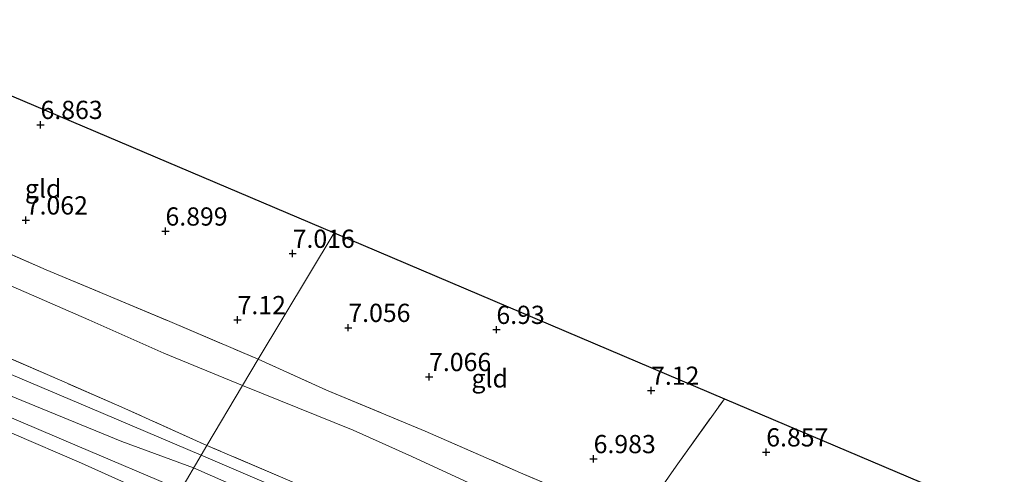
# Model space of a CAD drawing. Units: metres. Extents: x 169998 to 180002, y 424998 to 431251.
# Drawn here: x 172664 to 172799, y 426133 to 426195 of the extents above; entities that cross this region are included whole.
import ezdxf
from ezdxf.enums import TextEntityAlignment as Align

# ---------------------------------------------------------------- set-up
doc = ezdxf.new("R2010")
doc.units = ezdxf.units.M
doc.linetypes.add('IE-TERREINAFSCHEIDING', pattern=[10, 8, -2])
doc.layers.get('0').update_dxf_attribs({"lineweight": 25})
for name, color, linetype, lineweight in [('B-ME-GW-HOOGTEPUNT-S-B1', 10, 'Continuous', 25), ('B-ME-GW-KRUINLIJN-L-B1', 93, 'Continuous', 18), ('B-ME-GW-TEENLIJN-L-B1', 93, 'Continuous', 18), ('B-ME-IE-GRASLAND-GV-B6', 93, 'Continuous', 18), ('B-ME-IE-GRONDWERKLIJN-GROND_INGERICHT-GV-B6', 253, 'Continuous', 18), ('B-ME-IE-HULPGEOMETRIE-L-B1', 53, 'Continuous', 18), ('B-ME-IE-TERREINAFSCHEIDING-RASTERHEKWERK-L-B1', 8, 'IE-TERREINAFSCHEIDING', 18), ('B-ME-KG-KADASTRAAL-OPNAMEDTMGRENS-L-B1', 10, 'Continuous', 25), ('B-ME-VH-VERH_SOORT-BITUMEN-GV-B6', 8, 'IE-TERREINAFSCHEIDING-NATUURLIJK-HOUTWAL', 18)]:
    doc.layers.add(name, color=color, linetype=linetype, lineweight=lineweight)
doc.styles.add('NLCS-ISO', font='NLCS-ISO.TTF')
doc.linetypes.add('IE-TERREINAFSCHEIDING-NATUURLIJK-HOUTWAL', pattern='A,7,-1.5,[67,NLCS.SHX,S=0.75,R=45,X=0,Y=0],-1.5,7,-1.5,[70,NLCS.SHX,S=0.75,R=0,X=0,Y=0],-1.5', length=20)

# ---------------------------------------------------------------- blocks, each defined once
blk = doc.blocks.new('hoogtepunt')
for p, q in [((-0.5, 0), (0.5, 0)), ((0, 0.5), (0, -0.5))]:
    blk.add_line(p, q)

msp = doc.modelspace()

# ---------------------------------------------------------------- linework, layer by layer
at = {"layer": 'B-ME-GW-KRUINLIJN-L-B1'}
for points in [[(172687.401, 426133.549, 10.907), (172677.546, 426137.168, 10.871), (172662.062, 426143.509, 10.871)], [(172684.414, 426128.604, 10.744), (172672.025, 426134.193, 10.82), (172662.474, 426138.331, 10.88)], [(172899.667, 426021.209, 10.92), (172886.923, 426031.767, 10.997), (172872.161, 426042.958, 11.014), (172858.772, 426052.075, 11.037), (172845.716, 426060.53, 11.006), (172836.917, 426065.818, 11.022), (172826.052, 426071.637, 10.986), (172812.504, 426078.707, 10.966), (172798.02, 426085.608, 10.938), (172782.4, 426092.667, 10.938), (172767.971, 426098.865, 10.93), (172751.593, 426105.784, 10.934), (172734.707, 426113.116, 10.942), (172722.297, 426118.304, 10.942), (172710.85, 426123.354, 10.926), (172697.504, 426129.11, 10.886), (172687.401, 426133.549, 10.907)]]:
    msp.add_polyline3d(points, dxfattribs=at)
at = {"layer": 'B-ME-GW-TEENLIJN-L-B1'}
for points in [[(172694.1, 426144.842, 7.699), (172683.314, 426149.281, 7.691), (172673.029, 426153.84, 7.615), (172659.024, 426159.961, 7.554), (172649.054, 426164.508, 7.554), (172638.057, 426169.283, 7.558), (172628.916, 426173.06, 7.716), (172625.265, 426174.447, 7.849), (172623.687, 426175.034, 7.853)], [(172844.794, 426065.412, 10.964), (172844.643, 426066.582, 10.493), (172843.409, 426069.686, 9.83), (172841.757, 426073.223, 8.995), (172840.005, 426076.499, 8.261), (172838.4, 426079.065, 7.725), (172835.201, 426081.516, 7.606), (172831.049, 426083.767, 7.578), (172823.746, 426087.595, 7.594), (172814.859, 426091.692, 7.749), (172807.197, 426095.095, 7.705), (172798.721, 426098.678, 7.749), (172790.86, 426102.41, 7.757), (172782.044, 426106.34, 7.725), (172771.782, 426111.191, 7.705), (172761.852, 426115.263, 7.682), (172751.819, 426119.735, 7.69), (172745.687, 426122.432, 7.69), (172739.797, 426125.14, 7.678), (172732.522, 426128.389, 7.606), (172725.17, 426131.479, 7.522), (172717.326, 426135.098, 7.486), (172709.294, 426138.727, 7.53), (172694.1, 426144.842, 7.699)]]:
    msp.add_polyline3d(points, dxfattribs=at)
at = {"layer": 'B-ME-IE-GRASLAND-GV-B6'}
for points in [[(172696.233, 426148.439, 7.396), (172694.1, 426144.842, 7.699), (172683.314, 426149.281, 7.691), (172673.029, 426153.84, 7.615), (172659.024, 426159.961, 7.554), (172649.054, 426164.508, 7.554), (172638.057, 426169.283, 7.558), (172628.916, 426173.06, 7.716), (172625.265, 426174.447, 7.849), (172623.687, 426175.034, 7.853), (172626.251, 426178.948, 7.489), (172639.534, 426172.935, 7.457), (172653.335, 426166.819, 7.441), (172667.157, 426160.728, 7.409), (172683.805, 426153.748, 7.445), (172696.233, 426148.439, 7.396)], [(172659.024, 426159.961, 7.554), (172673.029, 426153.84, 7.615), (172683.314, 426149.281, 7.691), (172694.1, 426144.842, 7.699), (172689.233, 426136.638, 10.964), (172677.535, 426141.888, 10.903), (172669.018, 426145.615, 10.895), (172652.118, 426152.946, 10.964)], [(172652.118, 426152.946, 10.964), (172669.018, 426145.615, 10.895), (172677.535, 426141.888, 10.903), (172689.233, 426136.638, 10.964)], [(172798.721, 426098.678, 7.749), (172790.86, 426102.41, 7.757), (172782.044, 426106.34, 7.725), (172771.782, 426111.191, 7.705), (172761.852, 426115.263, 7.682), (172751.819, 426119.735, 7.69), (172745.687, 426122.432, 7.69), (172739.797, 426125.14, 7.678), (172732.522, 426128.389, 7.606), (172725.17, 426131.479, 7.522), (172717.326, 426135.098, 7.486), (172709.294, 426138.727, 7.53), (172694.1, 426144.842, 7.699), (172696.233, 426148.439, 7.396), (172705.623, 426144.199, 7.362), (172719.141, 426138.595, 7.362), (172732.217, 426132.88, 7.37), (172740.389, 426129.395, 7.386), (172748.512, 426125.915, 7.454), (172757.94, 426122.193, 7.446), (172768.7, 426117.473, 7.45), (172779.525, 426112.669, 7.45), (172790.243, 426108.052, 7.454), (172801.397, 426102.82, 7.502)], [(172689.233, 426136.638, 10.964), (172688.44, 426135.301, 10.806), (172673.167, 426141.797, 10.899), (172662.401, 426146.355, 10.891)], [(172700.271, 426131.921, 10.868), (172689.233, 426136.638, 10.964), (172694.1, 426144.842, 7.699), (172709.294, 426138.727, 7.53), (172717.326, 426135.098, 7.486), (172725.17, 426131.479, 7.522)], [(172660.915, 426141.064, 11.105), (172671.409, 426136.582, 11.105), (172685.656, 426130.523, 10.945)], [(172662.474, 426138.331, 10.88), (172672.025, 426134.193, 10.82), (172684.414, 426128.604, 10.744)], [(172685.656, 426130.523, 10.945), (172684.414, 426128.604, 10.744), (172672.025, 426134.193, 10.82), (172662.474, 426138.331, 10.88)], [(172803.698, 426084.991, 10.964), (172794.106, 426089.377, 10.904), (172786.215, 426092.961, 10.896), (172778.118, 426096.625, 10.828), (172768.798, 426100.659, 10.84), (172758.233, 426105.265, 10.87), (172748.489, 426109.536, 10.904), (172738.787, 426113.634, 10.888), (172727.691, 426118.372, 10.974), (172713.71, 426124.453, 10.804), (172699.619, 426130.465, 10.804), (172688.44, 426135.301, 10.806), (172689.233, 426136.638, 10.964), (172700.271, 426131.921, 10.868), (172712.133, 426126.819, 10.848), (172724.139, 426121.6, 10.852), (172736.264, 426116.421, 10.876), (172746.663, 426111.967, 10.876), (172755.278, 426108.357, 10.876), (172766.744, 426103.407, 10.816), (172778.228, 426098.543, 10.816), (172786.846, 426094.951, 10.879), (172794.762, 426091.267, 10.892), (172804.116, 426086.879, 11.002)]]:
    msp.add_polyline3d(points, dxfattribs=at)
at = {"layer": 'B-ME-IE-GRONDWERKLIJN-GROND_INGERICHT-GV-B6'}
for points in [[(172706.697, 426165.784, 7), (172696.233, 426148.439, 7.396), (172683.805, 426153.748, 7.445), (172667.157, 426160.728, 7.409), (172653.335, 426166.819, 7.441), (172639.534, 426172.935, 7.457), (172626.251, 426178.948, 7.489), (172629.091, 426182.714, 7.263), (172633.876, 426188.968, 7.102), (172637.825, 426195.04, 7.138), (172706.697, 426165.784, 7)], [(172696.233, 426148.439, 7.396), (172706.697, 426165.784, 7), (172760.198, 426143.038, 6.975), (172753.601, 426133.795, 6.975), (172751.464, 426130.756, 6.975), (172748.512, 426125.915, 7.454), (172740.389, 426129.395, 7.386), (172732.217, 426132.88, 7.37), (172719.141, 426138.595, 7.362), (172705.623, 426144.199, 7.362), (172696.233, 426148.439, 7.396)], [(172872.264, 426070.731, 6.943), (172871.11, 426069.526, 6.983), (172869.318, 426070.473, 6.999), (172859.964, 426075.819, 7.126), (172851.768, 426080.83, 7.126), (172843.359, 426085.873, 7.075), (172839.869, 426087.719, 7.095), (172836.852, 426088.836, 7.106), (172825.582, 426092.541, 7.29), (172817.318, 426095.622, 7.422), (172809.329, 426099.081, 7.45), (172801.397, 426102.82, 7.502), (172790.243, 426108.052, 7.454), (172779.525, 426112.669, 7.45), (172768.7, 426117.473, 7.45), (172757.94, 426122.193, 7.446), (172748.512, 426125.915, 7.454), (172751.464, 426130.756, 6.975), (172753.601, 426133.795, 6.975), (172760.198, 426143.038, 6.975), (172807.274, 426123.019, 7.188), (172872.264, 426070.731, 6.943)]]:
    msp.add_polyline3d(points, dxfattribs=at)
at = {"layer": 'B-ME-IE-HULPGEOMETRIE-L-B1'}
msp.add_polyline3d([(172706.697, 426165.784, 7), (172696.233, 426148.439, 7.396), (172694.1, 426144.842, 7.699), (172689.233, 426136.638, 10.964), (172688.44, 426135.301, 10.806), (172685.656, 426130.523, 10.945), (172684.414, 426128.604, 10.744), (172680.114, 426121.416, 7.967), (172677.365, 426116.618, 7.495), (172675.774, 426113.884, 7.413), (172675.043, 426112.629, 7.327), (172650.829, 426071.83, 5.12), (172636.988, 426048.508, 5.12), (172635.904, 426046.682, 5.12), (172634.846, 426044.899, 5.12), (172624.171, 426026.857, 5.12), (172609.528, 426002.241, 5.12), (172596.636, 425980.517, 5.12), (172517.079, 425846.382, 5.12), (172465.47, 425759.389, 6.682)], dxfattribs=at)
at = {"layer": 'B-ME-IE-TERREINAFSCHEIDING-RASTERHEKWERK-L-B1'}
for points in [[(172626.251, 426178.948, 7.489), (172639.534, 426172.935, 7.457), (172653.335, 426166.819, 7.441), (172667.157, 426160.728, 7.409), (172683.805, 426153.748, 7.445), (172696.233, 426148.439, 7.396)], [(172844.794, 426065.412, 10.964), (172840.603, 426067.778, 10.964), (172835.148, 426070.859, 10.948), (172829.498, 426073.835, 10.948), (172821.148, 426078.288, 10.948), (172812.676, 426082.457, 10.96), (172804.116, 426086.879, 11.002), (172794.762, 426091.267, 10.892), (172786.846, 426094.951, 10.879), (172778.228, 426098.543, 10.816), (172766.744, 426103.407, 10.816), (172755.278, 426108.357, 10.876), (172746.663, 426111.967, 10.876), (172736.264, 426116.421, 10.876), (172724.139, 426121.6, 10.852), (172712.133, 426126.819, 10.848), (172700.271, 426131.921, 10.868), (172689.233, 426136.638, 10.964), (172677.535, 426141.888, 10.903), (172669.018, 426145.615, 10.895), (172652.118, 426152.946, 10.964)], [(172696.233, 426148.439, 7.396), (172705.623, 426144.199, 7.362), (172719.141, 426138.595, 7.362), (172732.217, 426132.88, 7.37), (172740.389, 426129.395, 7.386), (172748.512, 426125.915, 7.454), (172751.464, 426130.756, 6.975), (172753.601, 426133.795, 6.975), (172760.198, 426143.038, 6.975)]]:
    msp.add_polyline3d(points, dxfattribs=at)
at = {"layer": 'B-ME-KG-KADASTRAAL-OPNAMEDTMGRENS-L-B1'}
msp.add_polyline3d([(172637.825, 426195.04, 7.138), (172706.697, 426165.784, 7), (172760.198, 426143.038, 6.975), (172807.274, 426123.019, 7.188), (172872.264, 426070.731, 6.943), (172873.78, 426069.512, 7.646), (172888.064, 426058.138, 8.035), (172903.455, 426045.678, 7.717), (172903.533, 426045.615, 7.717), (172910.428, 426040.229, 7.008), (172923.74, 426029.316, 6.675), (172927.699, 426026.132, 9.826), (172929.26, 426024.876, 10.058), (172933.039, 426021.835, 10.01), (172934.28, 426020.837, 10.01), (172938.978, 426017.057, 6.871), (172985.42, 425979.692, 6.872), (173014.352, 425962.905, 6.648), (173140.43, 425889.535, 6.648)], dxfattribs=at)
at = {"layer": 'B-ME-VH-VERH_SOORT-BITUMEN-GV-B6'}
for points in [[(172662.401, 426146.355, 10.891), (172673.167, 426141.797, 10.899), (172688.44, 426135.301, 10.806), (172685.656, 426130.523, 10.945), (172671.409, 426136.582, 11.105), (172660.915, 426141.064, 11.105)], [(172685.656, 426130.523, 10.945), (172688.44, 426135.301, 10.806), (172699.619, 426130.465, 10.804)]]:
    msp.add_polyline3d(points, dxfattribs=at)

# ---------------------------------------------------------------- block references
at = {"layer": 'B-ME-GW-HOOGTEPUNT-S-B1', "rotation": 90}
for p in [(172666.407, 426180.631, 6.863), (172666.407, 426180.631, 6.863), (172664.381, 426167.526, 7.062), (172664.381, 426167.526, 7.062), (172683.545, 426166.007, 6.899), (172683.545, 426166.007, 6.899), (172700.984, 426162.951, 7.016), (172700.984, 426162.951, 7.016), (172693.433, 426153.846, 7.12), (172693.433, 426153.846, 7.12), (172708.621, 426152.782, 7.056), (172708.621, 426152.782, 7.056), (172728.931, 426152.512, 6.93), (172728.931, 426152.512, 6.93), (172719.696, 426146.039, 7.066), (172719.696, 426146.039, 7.066), (172750.143, 426144.164, 7.12), (172750.143, 426144.164, 7.12), (172765.938, 426135.702, 6.857), (172765.938, 426135.702, 6.857), (172742.266, 426134.779, 6.983), (172742.266, 426134.779, 6.983)]:
    msp.add_blockref('hoogtepunt', p, dxfattribs=at)

# ---------------------------------------------------------------- texts
at = {"layer": 'B-ME-GW-HOOGTEPUNT-S-B1', "ltscale": 0.2, "style": 'NLCS-ISO'}
for s, p in [('6.863', (172666.407, 426180.631, 6.863)), ('6.863', (172666.407, 426180.631, 6.863)), ('7.062', (172664.381, 426167.526, 7.062)), ('7.062', (172664.381, 426167.526, 7.062)), ('6.899', (172683.545, 426166.007, 6.899)), ('6.899', (172683.545, 426166.007, 6.899)), ('7.016', (172700.984, 426162.951, 7.016)), ('7.016', (172700.984, 426162.951, 7.016)), ('7.12', (172693.433, 426153.846, 7.12)), ('7.12', (172693.433, 426153.846, 7.12)), ('7.056', (172708.621, 426152.782, 7.056)), ('7.056', (172708.621, 426152.782, 7.056)), ('6.93', (172728.931, 426152.512, 6.93)), ('6.93', (172728.931, 426152.512, 6.93)), ('7.066', (172719.696, 426146.039, 7.066)), ('7.066', (172719.696, 426146.039, 7.066)), ('7.12', (172750.143, 426144.164, 7.12)), ('7.12', (172750.143, 426144.164, 7.12)), ('6.857', (172765.938, 426135.702, 6.857)), ('6.857', (172765.938, 426135.702, 6.857)), ('6.983', (172742.266, 426134.779, 6.983)), ('6.983', (172742.266, 426134.779, 6.983))]:
    msp.add_text(s, height=2.5, dxfattribs=at).set_placement(p, align=Align.BOTTOM_LEFT)
at = {"layer": 'B-ME-IE-GRONDWERKLIJN-GROND_INGERICHT-GV-B6', "ltscale": 0.2, "style": 'NLCS-ISO'}
for p in [(172666.767, 426171.8721), (172728.011, 426145.8214)]:
    msp.add_text('gld', height=2.5, dxfattribs=at).set_placement(p, align=Align.MIDDLE_CENTER)

doc.saveas('drawing.dxf')
